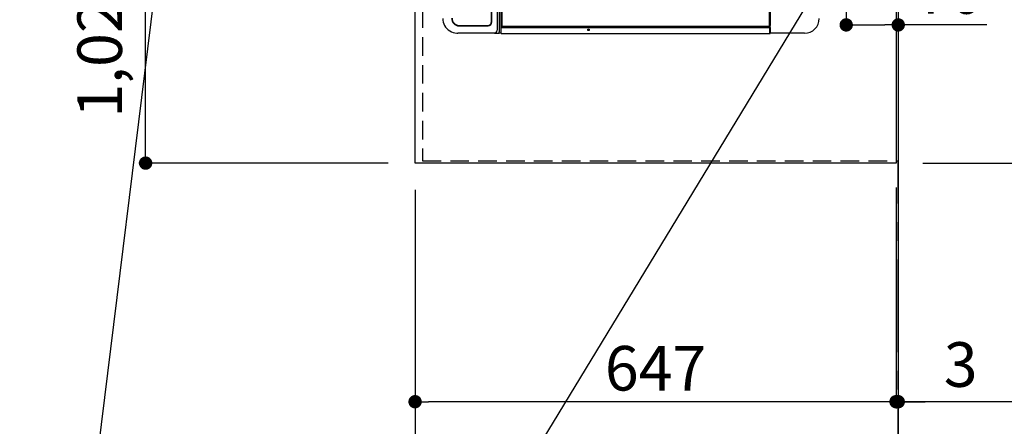
# Model space of a CAD drawing. Extents: x 28111 to 54233, y -10810 to -2410.
# Drawn here: x 43851 to 45176, y -5684 to -5137 of the extents above; entities that cross this region are included whole.
import ezdxf

# ---------------------------------------------------------------- set-up
doc = ezdxf.new("R2010")
doc.units = 0
doc.header["$LTSCALE"] = 50
doc.header["$MEASUREMENT"] = 0
doc.linetypes.add('CENTER', pattern=[2, 1.25, -0.25, 0.25, -0.25])
doc.linetypes.add('HIDDEN', pattern=[0.375, 0.25, -0.125])
doc.layers.get('0').update_dxf_attribs({"linetype": 'CONTINUOUS'})
for name, color, linetype in [('111-壁仕上', 3, 'CONTINUOUS'), ('121-キャビネット（中）', 253, 'HIDDEN'), ('126-甲板', 2, 'CONTINUOUS'), ('150-機器', 8, 'CONTINUOUS'), ('160-文字', 254, 'CONTINUOUS'), ('166-寸法B', 11, 'CONTINUOUS')]:
    doc.layers.add(name, color=color, linetype=linetype)
doc.styles.add('KH001', font='txt')
doc.dimstyles.new('KH1xx030', dxfattribs={"dimscale": 30, "dimtxt": 2, "dimasz": 0.6, "dimexe": 0.3, "dimexo": 1.2, "dimgap": 0.5, "dimtad": 3, "dimdec": 1, "dimdsep": 46, "dimlunit": 6, "dimtxsty": 'KH001', "dimblk": 'DOT', "dimcen": 1, "dimdle": 1, "dimclrd": 256, "dimclre": 256, "dimclrt": 256, "dimadec": 0, "dimazin": 0, "dimtfac": 1, "dimtdec": 1, "dimtix": 1, "dimtmove": 2, "dimatfit": 3, "dimldrblk": 'CLOSEDBLANK', "dimfxl": 1, "dimtolj": 1, "dimtzin": 0, "dimlwd": -1, "dimlwe": -1, "dimarcsym": 0})

# ---------------------------------------------------------------- blocks, each defined once
blk = doc.blocks.new('_Dot')
at = {"color": 0, "linetype": 'ByBlock', "lineweight": -2}
blk.add_line((-0.5, 0), (-1, 0), dxfattribs=at)
at = {"color": 0, "linetype": 'ByBlock', "const_width": 0.5}
blk.add_lwpolyline([(-0.25, 0, 1), (0.25, 0, 1)], format="xyb", close=True, dxfattribs=at)
blk = doc.blocks.new('*D77')
at = {"layer": '166-寸法B', "transparency": 16777216}
for p, q in [((44963.1, -5063), (44963.1, -5153.5)), ((45033.1, -5063), (45033.1, -5153.5)), ((44981.1, -5144.5), (45015.1, -5144.5)), ((45152.2, -5144.5), (45033.1, -5144.5))]:
    blk.add_line(p, q, dxfattribs=at)
at = {"layer": '166-寸法B', "transparency": 16777216, "xscale": 18, "yscale": 18, "zscale": 18, "rotation": 180}
blk.add_blockref('_Dot', (44963.1, -5144.5), dxfattribs=at)
at = {"layer": '166-寸法B', "transparency": 16777216, "xscale": 18, "yscale": 18, "zscale": 18}
blk.add_blockref('_Dot', (45033.1, -5144.5), dxfattribs=at)
at = {"layer": '166-寸法B', "transparency": 16777216, "insert": (45102.2, -5099.5), "char_height": 60, "attachment_point": 5, "style": 'KH001'}
blk.add_mtext('\\A1;70', dxfattribs=at)
blk = doc.blocks.new('_ClosedBlank')
at = {"color": 0, "linetype": 'ByBlock', "lineweight": -2}
for p, q in [((-1, 0.167), (0, 0)), ((-1, 0.167), (-1, -0.167)), ((0, 0), (-1, -0.167))]:
    blk.add_line(p, q, dxfattribs=at)
blk = doc.blocks.new('*D96')
at = {"layer": '166-寸法B', "transparency": 16777216}
for p, q in [((44347.1, -4308.4), (44011.6, -4308.4)), ((44020.6, -5312.4), (44020.6, -4326.4)), ((44347.1, -5330.4), (44011.6, -5330.4))]:
    blk.add_line(p, q, dxfattribs=at)
at = {"layer": '166-寸法B', "transparency": 16777216, "xscale": 18, "yscale": 18, "zscale": 18}
for p, rotation in [((44020.6, -4308.4), 90), ((44020.6, -5330.4), 270)]:
    blk.add_blockref('_Dot', p, dxfattribs=dict(at, rotation=rotation))
at = {"layer": '166-寸法B', "transparency": 16777216, "insert": (43958.8, -4860), "char_height": 60, "attachment_point": 5, "rotation": 90, "style": 'KH001'}
blk.add_mtext('\\A1;1,022〈ﾜｰｸﾄｯﾌﾟ寸法〉', dxfattribs=at)
blk = doc.blocks.new('*D98')
at = {"layer": '166-寸法B', "transparency": 16777216}
for p, q in [((45030.1, -5363.4), (45030.1, -5660.3)), ((44383.1, -5366.4), (44383.1, -5660.3)), ((45012.1, -5651.3), (44401.1, -5651.3))]:
    blk.add_line(p, q, dxfattribs=at)
at = {"layer": '166-寸法B', "transparency": 16777216, "xscale": 18, "yscale": 18, "zscale": 18, "rotation": 180}
blk.add_blockref('_Dot', (44383.1, -5651.3), dxfattribs=at)
at = {"layer": '166-寸法B', "transparency": 16777216, "xscale": 18, "yscale": 18, "zscale": 18}
blk.add_blockref('_Dot', (45030.1, -5651.3), dxfattribs=at)
at = {"layer": '166-寸法B', "transparency": 16777216, "insert": (44706.6, -5606.3), "char_height": 60, "attachment_point": 5, "style": 'KH001'}
blk.add_mtext('\\A1;647', dxfattribs=at)
blk = doc.blocks.new('*D99')
at = {"layer": '166-寸法B', "transparency": 16777216}
for p, q in [((45030.1, -5363.4), (45030.1, -5660.3)), ((45033.1, -5615.3), (45033.1, -5642.3)), ((45012.1, -5651.3), (44994.1, -5651.3)), ((45030.1, -5651.3), (45033.1, -5651.3)), ((45030.1, -5651.3), (45033.1, -5651.3)), ((45526.2, -5651.3), (45033.1, -5651.3)), ((45051.1, -5651.3), (45069.1, -5651.3))]:
    blk.add_line(p, q, dxfattribs=at)
at = {"layer": '166-寸法B', "transparency": 16777216, "xscale": 18, "yscale": 18, "zscale": 18}
blk.add_blockref('_Dot', (45030.1, -5651.3), dxfattribs=at)
at = {"layer": '166-寸法B', "transparency": 16777216, "xscale": 18, "yscale": 18, "zscale": 18, "rotation": 180}
blk.add_blockref('_Dot', (45033.1, -5651.3), dxfattribs=at)
at = {"layer": '166-寸法B', "transparency": 16777216, "insert": (45321.7, -5601.3), "char_height": 60, "attachment_point": 5, "style": 'KH001'}
blk.add_mtext('\\A1;3〈ｸﾘｱﾗﾝｽ〉', dxfattribs=at)
blk = doc.blocks.new('*D100')
at = {"layer": '166-寸法B', "transparency": 16777216}
for p, q in [((44383.1, -5366.4), (44383.1, -5795.3)), ((45015.1, -5786.3), (44401.1, -5786.3)), ((45033.1, -5790.3), (45033.1, -5795.3))]:
    blk.add_line(p, q, dxfattribs=at)
at = {"layer": '166-寸法B', "transparency": 16777216, "xscale": 18, "yscale": 18, "zscale": 18, "rotation": 180}
blk.add_blockref('_Dot', (44383.1, -5786.3), dxfattribs=at)
at = {"layer": '166-寸法B', "transparency": 16777216, "xscale": 18, "yscale": 18, "zscale": 18}
blk.add_blockref('_Dot', (45033.1, -5786.3), dxfattribs=at)
at = {"layer": '166-寸法B', "transparency": 16777216, "insert": (44708.1, -5741.3), "char_height": 60, "attachment_point": 5, "style": 'KH001'}
blk.add_mtext('\\A1;650', dxfattribs=at)
blk = doc.blocks.new('*D102')
at = {"layer": '166-寸法B', "transparency": 16777216}
for p, q in [((45932.6, -4306.9), (46068.5, -4306.9)), ((46059.5, -4324.9), (46059.5, -5312.4)), ((45066.1, -5330.4), (46068.5, -5330.4))]:
    blk.add_line(p, q, dxfattribs=at)
at = {"layer": '166-寸法B', "transparency": 16777216, "xscale": 18, "yscale": 18, "zscale": 18}
for p, rotation in [((46059.5, -4306.9), 90), ((46059.5, -5330.4), 270)]:
    blk.add_blockref('_Dot', p, dxfattribs=dict(at, rotation=rotation))
at = {"layer": '166-寸法B', "transparency": 16777216, "insert": (46009.2, -4818.7), "char_height": 60, "attachment_point": 5, "rotation": 90, "style": 'KH001'}
blk.add_mtext('\\A1;1,023.5〈ﾜｰｸﾄｯﾌﾟ寸法〉', dxfattribs=at)
blk = doc.blocks.new('*D105')
at = {"layer": '166-寸法B', "transparency": 16777216}
for p, q in [((45066.1, -3508.4), (46203.5, -3508.4)), ((46194.5, -5312.4), (46194.5, -3526.4)), ((45069.1, -5330.4), (46203.5, -5330.4))]:
    blk.add_line(p, q, dxfattribs=at)
at = {"layer": '166-寸法B', "transparency": 16777216, "xscale": 18, "yscale": 18, "zscale": 18}
for p, rotation in [((46194.5, -3508.4), 90), ((46194.5, -5330.4), 270)]:
    blk.add_blockref('_Dot', p, dxfattribs=dict(at, rotation=rotation))
at = {"layer": '166-寸法B', "transparency": 16777216, "insert": (46145.7, -4419.4), "char_height": 60, "attachment_point": 5, "rotation": 90, "style": 'KH001'}
blk.add_mtext('\\A1;1,822', dxfattribs=at)

msp = doc.modelspace()

# ---------------------------------------------------------------- linework, layer by layer
at = {"layer": '111-壁仕上', "ltscale": 2}
msp.add_line((45033.07, -2705.79), (45033.07, -5973.03), dxfattribs=at)
at = {"layer": '111-壁仕上', "color": 253, "linetype": 'CENTER', "ltscale": 2}
msp.add_line((45033.07, -6584.89), (45033.07, -5327.43), dxfattribs=at)
at = {"layer": '121-キャビネット（中）', "ltscale": 2}
msp.add_line((44393.07, -5327.43), (45033.07, -5327.43), dxfattribs=at)
msp.add_lwpolyline([(42914.07, -3639.43), (42914.07, -4298.43), (44393.07, -4298.43), (44393.07, -5327.43)], dxfattribs=at)
at = {"layer": '126-甲板'}
for points in [[(44383.07, -4308.43), (42911.07, -4308.43), (42911.07, -3508.43), (45030.07, -3508.43), (45030.07, -5330.43), (45030.07, -5330.43)], [(45030.07, -5330.43), (45030.07, -5330.43), (44383.07, -5330.43), (44383.07, -4308.43)]]:
    msp.add_lwpolyline(points, dxfattribs=at)
at = {"layer": '150-機器', "color": 13, "linetype": 'Continuous'}
for p, q in [((44493.35, -4560.74), (44493.35, -5151.74)), ((44496.13, -4558.74), (44496.13, -5153.74)), ((44498.8, -5145.34), (44498.8, -4567.14)), ((44499.3, -4567.14), (44499.3, -5145.34)), ((44500.3, -5145.04), (44500.3, -4567.44)), ((44859.3, -4567.44), (44859.3, -5145.04)), ((44860.3, -5145.34), (44860.3, -4567.14)), ((44860.8, -4567.14), (44860.8, -5145.34)), ((44485.77, -5140.24), (44485.77, -4572.24)), ((44485.78, -5140.24), (44485.78, -4572.24)), ((44486.28, -5140.74), (44486.28, -4571.74)), ((44442.29, -5145.74), (44481.28, -5145.74)), ((44442.78, -5145.24), (44480.77, -5145.24)), ((44480.78, -5145.24), (44480.77, -5145.24)), ((44485.78, -5140.24), (44485.77, -5140.24)), ((44498.8, -5148.05), (44498.8, -5145.34)), ((44499.3, -5145.34), (44498.8, -5145.34)), ((44498.8, -5146.26), (44498.82, -5146.23)), ((44498.8, -5146.29), (44498.8, -5146.26)), ((44498.82, -5148), (44498.8, -5148.02)), ((44498.8, -5148.02), (44498.8, -5148.05)), ((44498.8, -5148.41), (44498.8, -5148.05)), ((44498.8, -5148.05), (44498.8, -5148.05)), ((44498.8, -5154.14), (44498.8, -5148.41)), ((44498.82, -5146.23), (44498.85, -5146.2)), ((44498.85, -5147.97), (44498.82, -5148)), ((44498.85, -5146.2), (44498.89, -5146.18)), ((44498.89, -5147.95), (44498.85, -5147.97)), ((44498.89, -5146.18), (44498.93, -5146.16)), ((44498.93, -5147.93), (44498.89, -5147.95)), ((44498.93, -5146.16), (44498.98, -5146.15)), ((44498.98, -5147.91), (44498.93, -5147.93)), ((44498.98, -5146.15), (44499.04, -5146.14)), ((44499.04, -5147.9), (44498.98, -5147.91)), ((44499.04, -5146.14), (44499.1, -5146.14)), ((44499.1, -5147.9), (44499.04, -5147.9)), ((44499.1, -5146.14), (44860.5, -5146.14)), ((44499.1, -5147.9), (44860.5, -5147.9)), ((44499.3, -5145.34), (44500, -5145.34)), ((44860.3, -5145.34), (44859.6, -5145.34)), ((44860.8, -5145.34), (44860.3, -5145.34)), ((44860.5, -5147.9), (44860.5, -5146.14)), ((44860.5, -5146.14), (44860.56, -5146.14)), ((44860.5, -5148.41), (44860.5, -5147.9)), ((44860.5, -5147.9), (44860.56, -5147.9)), ((44860.5, -5154.14), (44860.5, -5148.41)), ((44860.5, -5148.41), (44860.8, -5148.41)), ((44860.56, -5146.14), (44860.61, -5146.15)), ((44860.56, -5147.9), (44860.61, -5147.91)), ((44860.61, -5146.15), (44860.66, -5146.16)), ((44860.61, -5147.91), (44860.66, -5147.93)), ((44860.66, -5146.16), (44860.71, -5146.18)), ((44860.66, -5147.93), (44860.71, -5147.95)), ((44860.71, -5146.18), (44860.75, -5146.2)), ((44860.71, -5147.95), (44860.75, -5147.97)), ((44860.75, -5146.2), (44860.77, -5146.23)), ((44860.75, -5147.97), (44860.77, -5148)), ((44860.77, -5146.23), (44860.79, -5146.26)), ((44860.77, -5148), (44860.79, -5148.02)), ((44860.79, -5146.26), (44860.8, -5146.29)), ((44860.79, -5148.02), (44860.8, -5148.05)), ((44860.8, -5148.05), (44860.8, -5145.34)), ((44860.8, -5148.05), (44860.8, -5148.41)), ((44860.8, -5148.05), (44860.8, -5148.05)), ((44860.8, -5148.41), (44860.8, -5154.14)), ((44442.03, -5155.74), (44440.64, -5155.74)), ((44489.66, -5155.74), (44442.03, -5155.74)), ((44490.59, -5155.74), (44489.66, -5155.74)), ((44490.59, -5155.74), (44496.13, -5155.74)), ((44496.13, -5155.74), (44496.13, -5153.74)), ((44498.8, -5155.74), (44496.13, -5155.74)), ((44498.8, -5155.84), (44498.8, -5154.14)), ((44499.1, -5156.1), (44499.1, -5156.14)), ((44499.1, -5156.14), (44860.5, -5156.14)), ((44860.5, -5154.14), (44860.8, -5154.14)), ((44860.5, -5156.14), (44860.5, -5154.14)), ((44860.8, -5154.14), (44860.8, -5155.84)), ((44906.8, -5155.74), (44860.8, -5155.74))]:
    msp.add_line(p, q, dxfattribs=at)
msp.add_lwpolyline([(44420.39, -5135.74), (44420.55, -5138.23), (44421.02, -5140.68), (44421.8, -5143.06), (44422.87, -5145.32), (44424.22, -5147.44), (44425.82, -5149.37), (44427.66, -5151.09), (44429.7, -5152.56), (44431.91, -5153.78), (44434.25, -5154.72), (44436.7, -5155.35), (44439.21, -5155.69), (44440.64, -5155.74)], dxfattribs=at)
for radius in [1.04, 0.643, 0.0429]:
    msp.add_circle((44616.4, -5151.14), radius, dxfattribs=at)
for centre, radius, start, end in [((44442.3, -5135.74), 10, 179.9883, 269.99211), ((44442.78, -5135.24), 10, 179.99013, 269.99012), ((44906.8, -5135.74), 20, 270, 0), ((44480.77, -5140.24), 5, 270.00971, 0.00984), ((44480.78, -5140.24), 5, 270.00972, 0.00988), ((44481.28, -5140.74), 5, 270.0109, 0.00865), ((44489.5, -5151.88), 3.86, 272.38258, 2.19877), ((44500, -5145.04), 0.3, 270, 0), ((44859.6, -5145.04), 0.3, 180, 270), ((44499.1, -5155.84), 0.3, 180, 270), ((44860.5, -5155.84), 0.3, 270, 0)]:
    msp.add_arc(centre, radius, start, end, dxfattribs=at)

# ---------------------------------------------------------------- dimensions: what is measured, and where the dimension line sits
at = {"layer": '166-寸法B'}
dim = msp.add_linear_dim(base=(46194.48, -3508.43), p1=(45033.07, -5330.43), p2=(45030.07, -3508.43), angle=90, dimstyle='KH1xx030', dxfattribs=at)
dim.commit()
dim.dimension.update_dxf_attribs({"geometry": '*D105', "text_midpoint": (46145.68, -4419.43)})
dim = msp.add_linear_dim(base=(44020.56, -4308.43), p1=(44383.07, -5330.43), p2=(44383.07, -4308.43), angle=90, text='<>〈ﾜｰｸﾄｯﾌﾟ寸法〉', dimstyle='KH1xx030', dxfattribs=at)
dim.commit()
dim.dimension.update_dxf_attribs({"geometry": '*D96', "text_midpoint": (43958.76, -4859.96), "dimtype": 128})
dim = msp.add_linear_dim(base=(46059.48, -5330.43), p1=(45896.55, -4306.93), p2=(45030.07, -5330.43), angle=90, text='<>〈ﾜｰｸﾄｯﾌﾟ寸法〉', dimstyle='KH1xx030', dxfattribs=at)
dim.commit()
dim.dimension.update_dxf_attribs({"geometry": '*D102', "text_midpoint": (46009.15, -4818.68)})
dim = msp.add_linear_dim(base=(45033.07, -5144.5), p1=(44963.07, -5026.96), p2=(45033.07, -5026.96), dimstyle='KH1xx030', override={"dimtmove": 1}, dxfattribs=at)
dim.commit()
dim.dimension.update_dxf_attribs({"geometry": '*D77', "text_midpoint": (45102.22, -5187.36), "dimtype": 128})
for base, p1, picture, middle in [((44383.07, -5651.35), (45030.07, -5327.43), '*D98', (44706.57, -5606.35)), ((44383.07, -5786.35), (45033.07, -5754.29), '*D100', (44708.07, -5741.35))]:
    dim = msp.add_linear_dim(base=base, p1=p1, p2=(44383.07, -5330.43), dimstyle='KH1xx030', dxfattribs=at)
    dim.commit()
    dim.dimension.update_dxf_attribs({"geometry": picture, "text_midpoint": middle})
dim = msp.add_linear_dim(base=(45033.07, -5651.35), p1=(45030.07, -5327.43), p2=(45033.07, -5651.35), text='<>〈ｸﾘｱﾗﾝｽ〉', dimstyle='KH1xx030', override={"dimtmove": 1}, dxfattribs=at)
dim.commit()
dim.dimension.update_dxf_attribs({"geometry": '*D99', "text_midpoint": (45321.72, -5659.43), "dimtype": 128})

# ---------------------------------------------------------------- leaders
at = {"layer": '160-文字', "annotation_type": 0, "has_hookline": 1, "hookline_direction": 1}
for points, text_width in [([(43933.07, -3708.58), (43674.14, -5618.15), (43656.14, -5618.15)], 1240.2), ([(44203.07, -3717.07), (43934.86, -5892.62), (43916.86, -5892.62)], 1630.05), ([(44957.51, -5039.26), (44180.63, -6318.45), (44162.63, -6318.45)], 1626.7)]:
    msp.add_leader(points, dimstyle='KH1xx030', override={"dimgap": 0.5, "dimtad": 1}, dxfattribs=dict(at, text_width=text_width))

doc.saveas('drawing.dxf')
